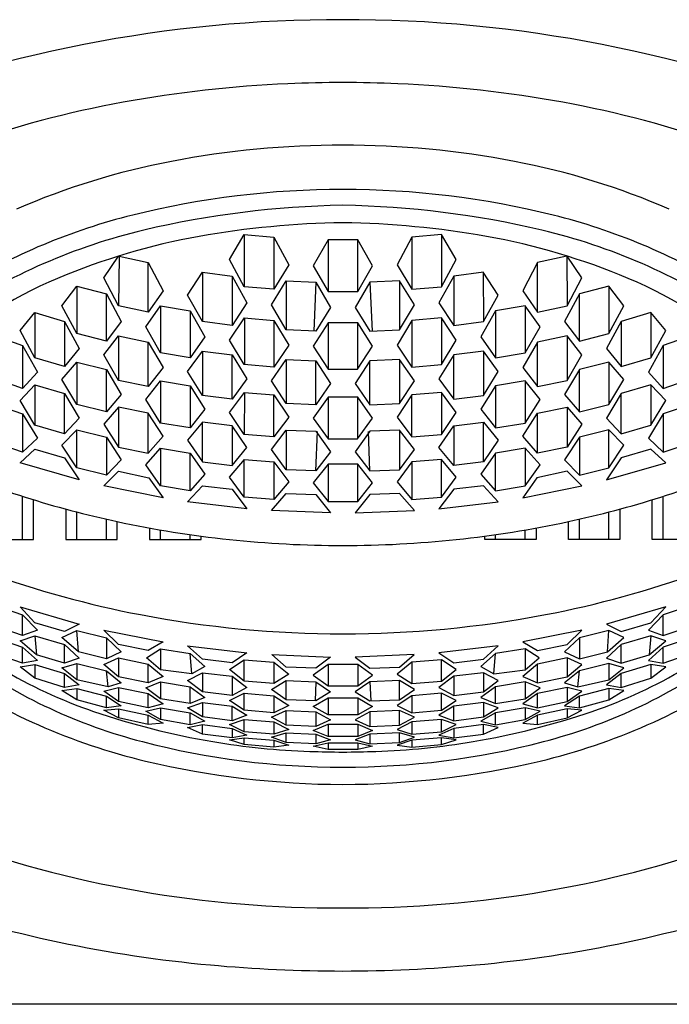
# Model space of a CAD drawing. Units: inches. Extents: x 4877.6 to 4894.3, y -2.7 to 20.8.
# Drawn here: x 4881.5 to 4882, y 3 to 3.7 of the extents above; entities that cross this region are included whole.
import ezdxf

# ---------------------------------------------------------------- set-up
doc = ezdxf.new("R2010")
doc.units = ezdxf.units.IN
doc.header["$LTSCALE"] = 0.64311
doc.header["$MEASUREMENT"] = 0
doc.layers.get('0').update_dxf_attribs({"color": 255, "linetype": 'CONTINUOUS'})

msp = doc.modelspace()

# ---------------------------------------------------------------- linework, layer by layer
for p, q in [((4881.68096, 3.49736), (4881.69084, 3.51392)), ((4881.69084, 3.51392), (4881.71053, 3.51216)), ((4881.69084, 3.51392), (4881.69084, 3.47931)), ((4881.71053, 3.51216), (4881.72037, 3.49395)), ((4881.71053, 3.51216), (4881.71053, 3.4776)), ((4881.74652, 3.51055), (4881.73668, 3.49323)), ((4881.76621, 3.51055), (4881.74652, 3.51055)), ((4881.74652, 3.51055), (4881.74652, 3.47605)), ((4881.77605, 3.49323), (4881.76621, 3.51055)), ((4881.76621, 3.47605), (4881.76621, 3.51055)), ((4881.8022, 3.51216), (4881.79236, 3.49395)), ((4881.82188, 3.51392), (4881.8022, 3.51216)), ((4881.8022, 3.51216), (4881.8022, 3.4776)), ((4881.83176, 3.49736), (4881.82188, 3.51392)), ((4881.82188, 3.51392), (4881.82188, 3.47931)), ((4881.59748, 3.48531), (4881.60725, 3.49961)), ((4881.60757, 3.49971), (4881.60733, 3.46658)), ((4881.60757, 3.49971), (4881.62701, 3.49535)), ((4881.62701, 3.49535), (4881.63685, 3.47661)), ((4881.62701, 3.4623), (4881.62701, 3.49535)), ((4881.69084, 3.47931), (4881.68096, 3.49736)), ((4881.82188, 3.47931), (4881.83176, 3.49736)), ((4881.88572, 3.49535), (4881.87587, 3.47661)), ((4881.90515, 3.49971), (4881.88572, 3.49535)), ((4881.88572, 3.4623), (4881.88572, 3.49535)), ((4881.90515, 3.49971), (4881.9054, 3.46658)), ((4881.91524, 3.48531), (4881.90548, 3.49961)), ((4881.65316, 3.47377), (4881.66311, 3.48895)), ((4881.663, 3.48897), (4881.68269, 3.48638)), ((4881.66311, 3.48895), (4881.663, 3.45611)), ((4881.72037, 3.49395), (4881.71053, 3.4776)), ((4881.73668, 3.49323), (4881.74652, 3.47605)), ((4881.76621, 3.47605), (4881.77605, 3.49323)), ((4881.79236, 3.49395), (4881.8022, 3.4776)), ((4881.84972, 3.48897), (4881.83004, 3.48638)), ((4881.85956, 3.47377), (4881.84962, 3.48895)), ((4881.84962, 3.48895), (4881.84972, 3.45611)), ((4881.60733, 3.46658), (4881.59748, 3.48531)), ((4881.68269, 3.48638), (4881.69253, 3.46867)), ((4881.68269, 3.48638), (4881.68269, 3.4536)), ((4881.70884, 3.46727), (4881.71868, 3.48324)), ((4881.71868, 3.48324), (4881.73837, 3.48238)), ((4881.71868, 3.48324), (4881.71868, 3.45055)), ((4881.73837, 3.48238), (4881.73699, 3.44978)), ((4881.73837, 3.48238), (4881.74821, 3.46559)), ((4881.77436, 3.48238), (4881.76452, 3.46559)), ((4881.79404, 3.48324), (4881.77436, 3.48238)), ((4881.77436, 3.48238), (4881.77573, 3.44978)), ((4881.80389, 3.46727), (4881.79404, 3.48324)), ((4881.79404, 3.48324), (4881.79404, 3.45055)), ((4881.83004, 3.48638), (4881.82019, 3.46867)), ((4881.83004, 3.48638), (4881.83004, 3.4536)), ((4881.9054, 3.46658), (4881.91524, 3.48531)), ((4881.56965, 3.46651), (4881.57953, 3.47972)), ((4881.57949, 3.47967), (4881.57949, 3.44815)), ((4881.57953, 3.47972), (4881.59917, 3.47448)), ((4881.63685, 3.47661), (4881.62701, 3.4623)), ((4881.71053, 3.4776), (4881.69084, 3.47931)), ((4881.74652, 3.47605), (4881.76621, 3.47605)), ((4881.8022, 3.4776), (4881.82188, 3.47931)), ((4881.87587, 3.47661), (4881.88572, 3.4623)), ((4881.9332, 3.47972), (4881.91355, 3.47448)), ((4881.94308, 3.46651), (4881.9332, 3.47972)), ((4881.93324, 3.47967), (4881.93324, 3.44815)), ((4881.59917, 3.47448), (4881.60902, 3.45615)), ((4881.59917, 3.44304), (4881.59917, 3.47448)), ((4881.663, 3.45611), (4881.65316, 3.47377)), ((4881.69253, 3.46867), (4881.68269, 3.4536)), ((4881.82019, 3.46867), (4881.83004, 3.4536)), ((4881.84972, 3.45611), (4881.85956, 3.47377)), ((4881.91355, 3.47448), (4881.90371, 3.45615)), ((4881.91355, 3.44304), (4881.91355, 3.47448)), ((4881.54181, 3.45018), (4881.55171, 3.46218)), ((4881.55165, 3.4621), (4881.55165, 3.43214)), ((4881.55171, 3.46218), (4881.57133, 3.4561)), ((4881.57949, 3.44815), (4881.56965, 3.46651)), ((4881.62701, 3.4623), (4881.60733, 3.46658)), ((4881.62532, 3.45264), (4881.63517, 3.4666)), ((4881.63517, 3.4666), (4881.65485, 3.4632)), ((4881.63517, 3.4666), (4881.63517, 3.43538)), ((4881.65485, 3.4632), (4881.66469, 3.44593)), ((4881.65485, 3.4632), (4881.65485, 3.43207)), ((4881.71868, 3.45055), (4881.70884, 3.46727)), ((4881.74821, 3.46559), (4881.73837, 3.44973)), ((4881.76452, 3.46559), (4881.77436, 3.44973)), ((4881.79404, 3.45055), (4881.80389, 3.46727)), ((4881.85788, 3.4632), (4881.84803, 3.44593)), ((4881.87756, 3.4666), (4881.85788, 3.4632)), ((4881.85788, 3.4632), (4881.85788, 3.43207)), ((4881.8874, 3.45264), (4881.87756, 3.4666)), ((4881.87756, 3.4666), (4881.87756, 3.43538)), ((4881.88572, 3.4623), (4881.9054, 3.46658)), ((4881.93324, 3.44815), (4881.94308, 3.46651)), ((4881.96102, 3.46218), (4881.94139, 3.4561)), ((4881.97092, 3.45018), (4881.96102, 3.46218)), ((4881.96108, 3.4621), (4881.96108, 3.43214)), ((4881.57133, 3.4561), (4881.58118, 3.43813)), ((4881.57133, 3.4561), (4881.57133, 3.42619)), ((4881.60902, 3.45615), (4881.59917, 3.44304)), ((4881.68269, 3.4536), (4881.663, 3.45611)), ((4881.681, 3.44386), (4881.69091, 3.45858)), ((4881.69084, 3.45858), (4881.71053, 3.45691)), ((4881.69091, 3.45858), (4881.69091, 3.4276)), ((4881.71053, 3.45691), (4881.72037, 3.44056)), ((4881.71053, 3.45691), (4881.71053, 3.42593)), ((4881.74652, 3.45538), (4881.73668, 3.43988)), ((4881.76621, 3.45538), (4881.74652, 3.45538)), ((4881.74652, 3.45538), (4881.74655, 3.42445)), ((4881.77605, 3.43988), (4881.76621, 3.45538)), ((4881.76621, 3.42449), (4881.76621, 3.45538)), ((4881.8022, 3.45691), (4881.79236, 3.44056)), ((4881.82188, 3.45858), (4881.8022, 3.45691)), ((4881.8022, 3.45691), (4881.8022, 3.42593)), ((4881.83173, 3.44386), (4881.82182, 3.45858)), ((4881.82182, 3.45858), (4881.82182, 3.4276)), ((4881.83004, 3.4536), (4881.84972, 3.45611)), ((4881.90371, 3.45615), (4881.91355, 3.44304)), ((4881.94139, 3.4561), (4881.93155, 3.43813)), ((4881.94139, 3.4561), (4881.94139, 3.42619)), ((4881.55165, 3.43214), (4881.54181, 3.45018)), ((4881.63517, 3.43538), (4881.62532, 3.45264)), ((4881.73837, 3.44973), (4881.71868, 3.45055)), ((4881.77436, 3.44973), (4881.79404, 3.45055)), ((4881.87756, 3.43538), (4881.8874, 3.45264)), ((4881.96108, 3.43214), (4881.97092, 3.45018)), ((4881.52381, 3.44715), (4881.5435, 3.44017)), ((4881.59917, 3.44304), (4881.57949, 3.44815)), ((4881.59748, 3.43394), (4881.60733, 3.44672)), ((4881.60733, 3.44672), (4881.62701, 3.44251)), ((4881.60733, 3.44672), (4881.60733, 3.41703)), ((4881.62701, 3.44251), (4881.63685, 3.42562)), ((4881.62701, 3.41291), (4881.62701, 3.44251)), ((4881.66469, 3.44593), (4881.65485, 3.43207)), ((4881.69084, 3.42756), (4881.681, 3.44386)), ((4881.82188, 3.42756), (4881.83173, 3.44386)), ((4881.84803, 3.44593), (4881.85788, 3.43207)), ((4881.88572, 3.44251), (4881.87587, 3.42562)), ((4881.9054, 3.44672), (4881.88572, 3.44251)), ((4881.88572, 3.41291), (4881.88572, 3.44251)), ((4881.91524, 3.43394), (4881.9054, 3.44672)), ((4881.9054, 3.44672), (4881.9054, 3.41703)), ((4881.91355, 3.44304), (4881.93324, 3.44815)), ((4881.98892, 3.44715), (4881.96923, 3.44017)), ((4881.5435, 3.44017), (4881.55334, 3.42252)), ((4881.5435, 3.44017), (4881.5435, 3.41173)), ((4881.58118, 3.43813), (4881.57133, 3.42619)), ((4881.65314, 3.42286), (4881.663, 3.43643)), ((4881.663, 3.43643), (4881.68269, 3.43395)), ((4881.663, 3.43643), (4881.663, 3.40696)), ((4881.72037, 3.44056), (4881.71053, 3.42593)), ((4881.73668, 3.43988), (4881.74655, 3.42445)), ((4881.76618, 3.42445), (4881.77605, 3.43988)), ((4881.79236, 3.44056), (4881.8022, 3.42593)), ((4881.84972, 3.43643), (4881.83004, 3.43395)), ((4881.85959, 3.42286), (4881.84972, 3.43643)), ((4881.84972, 3.43643), (4881.84972, 3.40696)), ((4881.93155, 3.43813), (4881.94139, 3.42619)), ((4881.96923, 3.44017), (4881.95939, 3.42252)), ((4881.96923, 3.44017), (4881.96923, 3.41173)), ((4881.57133, 3.42619), (4881.55165, 3.43214)), ((4881.56962, 3.41759), (4881.57949, 3.42925)), ((4881.57949, 3.42925), (4881.59917, 3.42422)), ((4881.57949, 3.42925), (4881.57949, 3.40102)), ((4881.60733, 3.41703), (4881.59748, 3.43394)), ((4881.65485, 3.43207), (4881.63517, 3.43538)), ((4881.68269, 3.43395), (4881.69253, 3.418)), ((4881.68269, 3.40454), (4881.68269, 3.43395)), ((4881.70884, 3.41666), (4881.71873, 3.43096)), ((4881.71868, 3.43096), (4881.73837, 3.43014)), ((4881.71873, 3.43096), (4881.71868, 3.40161)), ((4881.73837, 3.43014), (4881.74821, 3.41505)), ((4881.73837, 3.40081), (4881.73837, 3.43014)), ((4881.77436, 3.43014), (4881.76452, 3.41505)), ((4881.79404, 3.43096), (4881.77436, 3.43014)), ((4881.77436, 3.40081), (4881.77436, 3.43014)), ((4881.80389, 3.41666), (4881.794, 3.43096)), ((4881.794, 3.43096), (4881.79404, 3.40161)), ((4881.83004, 3.43395), (4881.82019, 3.418)), ((4881.83004, 3.40454), (4881.83004, 3.43395)), ((4881.85788, 3.43207), (4881.87756, 3.43538)), ((4881.9054, 3.41703), (4881.91524, 3.43394)), ((4881.93324, 3.42925), (4881.91355, 3.42422)), ((4881.94311, 3.41759), (4881.93324, 3.42925)), ((4881.93324, 3.42925), (4881.93324, 3.40102)), ((4881.94139, 3.42619), (4881.96108, 3.43214)), ((4881.59917, 3.42422), (4881.60902, 3.40766)), ((4881.59917, 3.39609), (4881.59917, 3.42422)), ((4881.63685, 3.42562), (4881.62701, 3.41291)), ((4881.663, 3.40696), (4881.65314, 3.42286)), ((4881.71053, 3.42593), (4881.69084, 3.42756)), ((4881.74655, 3.42445), (4881.76618, 3.42445)), ((4881.8022, 3.42593), (4881.82188, 3.42756)), ((4881.84972, 3.40696), (4881.85959, 3.42286)), ((4881.87587, 3.42562), (4881.88572, 3.41291)), ((4881.91355, 3.42422), (4881.90371, 3.40766)), ((4881.91355, 3.39609), (4881.91355, 3.42422)), ((4881.5435, 3.41173), (4881.52381, 3.41855)), ((4881.55334, 3.42252), (4881.5435, 3.41173)), ((4881.57949, 3.40102), (4881.56962, 3.41759)), ((4881.62701, 3.41291), (4881.60733, 3.41703)), ((4881.6253, 3.40424), (4881.63517, 3.41667)), ((4881.63517, 3.41667), (4881.65485, 3.4134)), ((4881.63517, 3.41667), (4881.63517, 3.38867)), ((4881.69253, 3.418), (4881.68269, 3.40454)), ((4881.71868, 3.40161), (4881.70884, 3.41666)), ((4881.79404, 3.40161), (4881.80389, 3.41666)), ((4881.82019, 3.418), (4881.83004, 3.40454)), ((4881.87756, 3.41667), (4881.85788, 3.4134)), ((4881.88743, 3.40424), (4881.87756, 3.41667)), ((4881.87756, 3.41667), (4881.87756, 3.38867)), ((4881.88572, 3.41291), (4881.9054, 3.41703)), ((4881.93324, 3.40102), (4881.94311, 3.41759)), ((4881.95939, 3.42252), (4881.96923, 3.41173)), ((4881.96923, 3.41173), (4881.98892, 3.41855)), ((4881.54181, 3.40369), (4881.55171, 3.41415)), ((4881.55165, 3.41417), (4881.57133, 3.40829)), ((4881.55171, 3.41415), (4881.55171, 3.38739)), ((4881.65485, 3.4134), (4881.66469, 3.39781)), ((4881.65485, 3.4134), (4881.65485, 3.38547)), ((4881.74821, 3.41505), (4881.73837, 3.40081)), ((4881.76452, 3.41505), (4881.77436, 3.40081)), ((4881.85788, 3.4134), (4881.84803, 3.39781)), ((4881.85788, 3.4134), (4881.85788, 3.38547)), ((4881.96108, 3.41417), (4881.94139, 3.40829)), ((4881.97092, 3.40369), (4881.96102, 3.41415)), ((4881.96102, 3.41415), (4881.96102, 3.38739)), ((4881.55165, 3.38735), (4881.54181, 3.40369)), ((4881.57133, 3.40829), (4881.58118, 3.39204)), ((4881.57133, 3.38158), (4881.57133, 3.40829)), ((4881.60902, 3.40766), (4881.59917, 3.39609)), ((4881.63517, 3.38867), (4881.6253, 3.40424)), ((4881.68269, 3.40454), (4881.663, 3.40696)), ((4881.681, 3.39581), (4881.69092, 3.40895)), ((4881.69084, 3.40896), (4881.71053, 3.40735)), ((4881.69092, 3.40895), (4881.69084, 3.38111)), ((4881.71053, 3.40735), (4881.72037, 3.39263)), ((4881.71053, 3.37953), (4881.71053, 3.40735)), ((4881.74652, 3.40589), (4881.73668, 3.39197)), ((4881.76621, 3.40589), (4881.74652, 3.40589)), ((4881.74652, 3.40589), (4881.74652, 3.37809)), ((4881.77605, 3.39197), (4881.76621, 3.40589)), ((4881.76621, 3.37815), (4881.76621, 3.40589)), ((4881.8022, 3.40735), (4881.79236, 3.39263)), ((4881.82188, 3.40896), (4881.8022, 3.40735)), ((4881.8022, 3.37953), (4881.8022, 3.40735)), ((4881.83173, 3.39581), (4881.82181, 3.40895)), ((4881.82181, 3.40895), (4881.82188, 3.38111)), ((4881.83004, 3.40454), (4881.84972, 3.40696)), ((4881.87756, 3.38867), (4881.88743, 3.40424)), ((4881.90371, 3.40766), (4881.91355, 3.39609)), ((4881.94139, 3.40829), (4881.93155, 3.39204)), ((4881.94139, 3.38158), (4881.94139, 3.40829)), ((4881.96108, 3.38735), (4881.97092, 3.40369)), ((4881.52381, 3.40148), (4881.5435, 3.39473)), ((4881.59917, 3.39609), (4881.57949, 3.40102)), ((4881.60733, 3.39924), (4881.59748, 3.38797)), ((4881.62701, 3.39518), (4881.60733, 3.39924)), ((4881.60733, 3.39924), (4881.60733, 3.37267)), ((4881.66469, 3.39781), (4881.65485, 3.38547)), ((4881.73837, 3.40081), (4881.71868, 3.40161)), ((4881.77436, 3.40081), (4881.79404, 3.40161)), ((4881.84803, 3.39781), (4881.85788, 3.38547)), ((4881.88572, 3.39518), (4881.9054, 3.39924)), ((4881.9054, 3.39924), (4881.91524, 3.38797)), ((4881.9054, 3.39924), (4881.9054, 3.37267)), ((4881.91355, 3.39609), (4881.93324, 3.40102)), ((4881.98892, 3.40148), (4881.96923, 3.39473)), ((4881.5435, 3.39473), (4881.55334, 3.37874)), ((4881.5435, 3.39473), (4881.5435, 3.3694)), ((4881.58118, 3.39204), (4881.57133, 3.38158)), ((4881.63685, 3.3799), (4881.62701, 3.39518)), ((4881.62701, 3.36866), (4881.62701, 3.39518)), ((4881.69084, 3.38111), (4881.681, 3.39581)), ((4881.72037, 3.39263), (4881.71053, 3.37953)), ((4881.73668, 3.39197), (4881.74652, 3.37809)), ((4881.76616, 3.37809), (4881.77605, 3.39197)), ((4881.79236, 3.39263), (4881.8022, 3.37953)), ((4881.82188, 3.38111), (4881.83173, 3.39581)), ((4881.87587, 3.3799), (4881.88572, 3.39518)), ((4881.88572, 3.36866), (4881.88572, 3.39518)), ((4881.93155, 3.39204), (4881.94139, 3.38158)), ((4881.96923, 3.39473), (4881.95939, 3.37874)), ((4881.96923, 3.39473), (4881.96923, 3.3694)), ((4881.57133, 3.38158), (4881.55165, 3.38735)), ((4881.56962, 3.37394), (4881.57949, 3.38413)), ((4881.57949, 3.38413), (4881.59917, 3.37925)), ((4881.57949, 3.35894), (4881.57949, 3.38413)), ((4881.59748, 3.38797), (4881.60733, 3.37267)), ((4881.65485, 3.38547), (4881.63517, 3.38867)), ((4881.663, 3.38929), (4881.65316, 3.37726)), ((4881.68269, 3.3869), (4881.663, 3.38929)), ((4881.663, 3.36287), (4881.663, 3.38929)), ((4881.69255, 3.37247), (4881.68269, 3.3869)), ((4881.68269, 3.3869), (4881.68269, 3.36051)), ((4881.70884, 3.37121), (4881.71876, 3.384)), ((4881.71868, 3.38401), (4881.73837, 3.38322)), ((4881.71876, 3.384), (4881.71868, 3.35766)), ((4881.79404, 3.38401), (4881.77436, 3.38322)), ((4881.80389, 3.37121), (4881.79397, 3.384)), ((4881.79397, 3.384), (4881.79404, 3.35766)), ((4881.82018, 3.37247), (4881.83004, 3.3869)), ((4881.83004, 3.3869), (4881.84972, 3.38929)), ((4881.83004, 3.3869), (4881.83004, 3.36051)), ((4881.84972, 3.38929), (4881.85956, 3.37726)), ((4881.84972, 3.36287), (4881.84972, 3.38929)), ((4881.85788, 3.38547), (4881.87756, 3.38867)), ((4881.91524, 3.38797), (4881.9054, 3.37267)), ((4881.93324, 3.38413), (4881.91355, 3.37925)), ((4881.94311, 3.37394), (4881.93324, 3.38413)), ((4881.93324, 3.35894), (4881.93324, 3.38413)), ((4881.94139, 3.38158), (4881.96108, 3.38735)), ((4881.55334, 3.37874), (4881.5435, 3.3694)), ((4881.59917, 3.37925), (4881.60902, 3.36427)), ((4881.59917, 3.37925), (4881.59917, 3.35412)), ((4881.62701, 3.36866), (4881.63685, 3.3799)), ((4881.65316, 3.37726), (4881.663, 3.36287)), ((4881.71053, 3.37953), (4881.69084, 3.38111)), ((4881.73837, 3.38322), (4881.74821, 3.36965)), ((4881.73837, 3.35688), (4881.73942, 3.38317)), ((4881.74652, 3.37809), (4881.76616, 3.37809)), ((4881.77436, 3.38322), (4881.76452, 3.36965)), ((4881.77436, 3.35688), (4881.77331, 3.38317)), ((4881.8022, 3.37953), (4881.82188, 3.38111)), ((4881.85956, 3.37726), (4881.84972, 3.36287)), ((4881.88572, 3.36866), (4881.87587, 3.3799)), ((4881.91355, 3.37925), (4881.90371, 3.36427)), ((4881.91355, 3.37925), (4881.91355, 3.35412)), ((4881.95939, 3.37874), (4881.96923, 3.3694)), ((4881.5435, 3.3694), (4881.52381, 3.37607)), ((4881.54181, 3.36231), (4881.55169, 3.37134)), ((4881.55165, 3.37135), (4881.57133, 3.36561)), ((4881.57949, 3.35894), (4881.56962, 3.37394)), ((4881.60733, 3.37267), (4881.62701, 3.36866)), ((4881.62532, 3.36096), (4881.6352, 3.3719)), ((4881.63517, 3.37191), (4881.65485, 3.36873)), ((4881.6352, 3.3719), (4881.6352, 3.34689)), ((4881.68269, 3.36051), (4881.69255, 3.37247)), ((4881.71868, 3.35766), (4881.70884, 3.37121)), ((4881.79404, 3.35766), (4881.80389, 3.37121)), ((4881.83004, 3.36051), (4881.82018, 3.37247)), ((4881.87756, 3.37191), (4881.85788, 3.36873)), ((4881.8874, 3.36096), (4881.87753, 3.3719)), ((4881.87753, 3.3719), (4881.87753, 3.34689)), ((4881.9054, 3.37267), (4881.88572, 3.36866)), ((4881.93324, 3.35894), (4881.94311, 3.37394)), ((4881.96108, 3.37135), (4881.94139, 3.36561)), ((4881.97092, 3.36231), (4881.96104, 3.37134)), ((4881.96923, 3.3694), (4881.98892, 3.37607)), ((4881.57133, 3.36561), (4881.58118, 3.3509)), ((4881.60902, 3.36427), (4881.59917, 3.35412)), ((4881.65485, 3.36873), (4881.66469, 3.35465)), ((4881.65485, 3.34373), (4881.65485, 3.36873)), ((4881.681, 3.35271), (4881.69088, 3.36441)), ((4881.69084, 3.36441), (4881.71053, 3.36285)), ((4881.69084, 3.33946), (4881.69084, 3.36441)), ((4881.74821, 3.36965), (4881.73837, 3.35688)), ((4881.76452, 3.36965), (4881.77436, 3.35688)), ((4881.82188, 3.36441), (4881.8022, 3.36285)), ((4881.83173, 3.35271), (4881.82185, 3.36441)), ((4881.82188, 3.33946), (4881.82188, 3.36441)), ((4881.85788, 3.36873), (4881.84803, 3.35465)), ((4881.85788, 3.34373), (4881.85788, 3.36873)), ((4881.90371, 3.36427), (4881.91355, 3.35412)), ((4881.94139, 3.36561), (4881.93155, 3.3509)), ((4881.58118, 3.3509), (4881.54181, 3.36231)), ((4881.59917, 3.35412), (4881.57949, 3.35894)), ((4881.63517, 3.34686), (4881.62532, 3.36096)), ((4881.663, 3.36287), (4881.68269, 3.36051)), ((4881.71053, 3.36285), (4881.72037, 3.34959)), ((4881.71053, 3.36285), (4881.71053, 3.33791)), ((4881.73837, 3.35688), (4881.71868, 3.35766)), ((4881.74652, 3.36142), (4881.73668, 3.34895)), ((4881.76621, 3.36142), (4881.74652, 3.36142)), ((4881.74652, 3.36142), (4881.74659, 3.3365)), ((4881.77605, 3.34895), (4881.76621, 3.36142)), ((4881.76621, 3.3365), (4881.76621, 3.36142)), ((4881.77436, 3.35688), (4881.79404, 3.35766)), ((4881.8022, 3.36285), (4881.79236, 3.34959)), ((4881.8022, 3.36285), (4881.8022, 3.33791)), ((4881.84972, 3.36287), (4881.83004, 3.36051)), ((4881.87756, 3.34686), (4881.8874, 3.36096)), ((4881.91355, 3.35412), (4881.93324, 3.35894)), ((4881.93155, 3.3509), (4881.97092, 3.36231)), ((4881.59748, 3.34692), (4881.60733, 3.35677)), ((4881.60733, 3.35677), (4881.62737, 3.35228)), ((4881.62737, 3.35228), (4881.63685, 3.33901)), ((4881.66469, 3.35465), (4881.65485, 3.34373)), ((4881.69084, 3.33946), (4881.681, 3.35271)), ((4881.82188, 3.33946), (4881.83173, 3.35271)), ((4881.84803, 3.35465), (4881.85788, 3.34373)), ((4881.88535, 3.35228), (4881.87587, 3.33901)), ((4881.9054, 3.35677), (4881.88535, 3.35228)), ((4881.91524, 3.34692), (4881.9054, 3.35677)), ((4881.63685, 3.33901), (4881.59748, 3.34692)), ((4881.65485, 3.34373), (4881.63517, 3.34686)), ((4881.65316, 3.33642), (4881.663, 3.34705)), ((4881.663, 3.34705), (4881.68269, 3.34471)), ((4881.68269, 3.34471), (4881.69253, 3.33176)), ((4881.72037, 3.34959), (4881.71053, 3.33791)), ((4881.73668, 3.34895), (4881.74659, 3.3365)), ((4881.76621, 3.3365), (4881.77605, 3.34895)), ((4881.79236, 3.34959), (4881.8022, 3.33791)), ((4881.83004, 3.34471), (4881.82019, 3.33176)), ((4881.84972, 3.34705), (4881.83004, 3.34471)), ((4881.85956, 3.33642), (4881.84972, 3.34705)), ((4881.85788, 3.34373), (4881.87756, 3.34686)), ((4881.87587, 3.33901), (4881.91524, 3.34692)), ((4881.5435, 3.31127), (4881.5435, 3.33997)), ((4881.55074, 3.31127), (4881.55074, 3.33771)), ((4881.71053, 3.33791), (4881.69084, 3.33946)), ((4881.70884, 3.33048), (4881.71868, 3.34188)), ((4881.71868, 3.34188), (4881.73837, 3.3411)), ((4881.73837, 3.3411), (4881.74821, 3.32894)), ((4881.77436, 3.3411), (4881.76452, 3.32894)), ((4881.79404, 3.34188), (4881.77436, 3.3411)), ((4881.80389, 3.33048), (4881.79404, 3.34188)), ((4881.8022, 3.33791), (4881.82188, 3.33946)), ((4881.96199, 3.31127), (4881.96199, 3.33771)), ((4881.96923, 3.31127), (4881.96923, 3.33997)), ((4881.57224, 3.33151), (4881.57224, 3.31127)), ((4881.69253, 3.33176), (4881.65316, 3.33642)), ((4881.74659, 3.3365), (4881.76621, 3.3365)), ((4881.82019, 3.33176), (4881.85956, 3.33642)), ((4881.94049, 3.33151), (4881.94049, 3.31127)), ((4881.57949, 3.31127), (4881.57949, 3.3296)), ((4881.59917, 3.31127), (4881.59917, 3.32483)), ((4881.74821, 3.32894), (4881.70884, 3.33048)), ((4881.76452, 3.32894), (4881.80389, 3.33048)), ((4881.91355, 3.31127), (4881.91355, 3.32483)), ((4881.93324, 3.31127), (4881.93324, 3.3296)), ((4881.60642, 3.31127), (4881.60642, 3.32323)), ((4881.62792, 3.31895), (4881.62792, 3.31127)), ((4881.88481, 3.31895), (4881.88481, 3.31127)), ((4881.90631, 3.31127), (4881.90631, 3.32323)), ((4881.63517, 3.31127), (4881.63517, 3.31766)), ((4881.65485, 3.31127), (4881.65485, 3.31455)), ((4881.6621, 3.31127), (4881.6621, 3.31355)), ((4881.85063, 3.31127), (4881.85063, 3.31355)), ((4881.85788, 3.31127), (4881.85788, 3.31455)), ((4881.87756, 3.31127), (4881.87756, 3.31766)), ((4881.51656, 3.31127), (4881.55074, 3.31127)), ((4881.57224, 3.31127), (4881.60642, 3.31127)), ((4881.62792, 3.31127), (4881.6621, 3.31127)), ((4881.88481, 3.31127), (4881.85063, 3.31127)), ((4881.94049, 3.31127), (4881.90631, 3.31127)), ((4881.99616, 3.31127), (4881.96199, 3.31127)), ((4881.52381, 3.26789), (4881.5435, 3.26122)), ((4881.54181, 3.26651), (4881.58118, 3.2551)), ((4881.55165, 3.25598), (4881.54181, 3.26651)), ((4881.97092, 3.26651), (4881.93155, 3.2551)), ((4881.96108, 3.25598), (4881.97092, 3.26651)), ((4881.98892, 3.26789), (4881.96923, 3.26122)), ((4881.5435, 3.26122), (4881.55334, 3.251)), ((4881.5435, 3.24743), (4881.5435, 3.26122)), ((4881.96923, 3.26122), (4881.95939, 3.251)), ((4881.96923, 3.24743), (4881.96923, 3.26122)), ((4881.5435, 3.24743), (4881.52381, 3.25419)), ((4881.57133, 3.25025), (4881.55165, 3.25598)), ((4881.58118, 3.2551), (4881.57133, 3.25025)), ((4881.93155, 3.2551), (4881.94139, 3.25025)), ((4881.94139, 3.25025), (4881.96108, 3.25598)), ((4881.96923, 3.24743), (4881.98892, 3.25419)), ((4881.52381, 3.2465), (4881.5435, 3.23967)), ((4881.54181, 3.24401), (4881.55165, 3.24723)), ((4881.55334, 3.251), (4881.5435, 3.24743)), ((4881.55165, 3.24723), (4881.57133, 3.24146)), ((4881.55165, 3.24723), (4881.55274, 3.23459)), ((4881.56965, 3.24623), (4881.57949, 3.25076)), ((4881.58058, 3.23655), (4881.56965, 3.24623)), ((4881.57949, 3.25076), (4881.59917, 3.24593)), ((4881.58058, 3.23655), (4881.57949, 3.25076)), ((4881.59748, 3.25111), (4881.63685, 3.2432)), ((4881.60733, 3.24141), (4881.59748, 3.25111)), ((4881.59917, 3.24593), (4881.60902, 3.23653)), ((4881.59917, 3.24593), (4881.59917, 3.23195)), ((4881.91524, 3.25111), (4881.87587, 3.2432)), ((4881.91355, 3.24593), (4881.90371, 3.23653)), ((4881.9054, 3.24141), (4881.91524, 3.25111)), ((4881.93324, 3.25076), (4881.91355, 3.24593)), ((4881.91355, 3.24593), (4881.91355, 3.23195)), ((4881.93215, 3.23655), (4881.93324, 3.25076)), ((4881.93215, 3.23655), (4881.94308, 3.24623)), ((4881.94308, 3.24623), (4881.93324, 3.25076)), ((4881.96108, 3.24723), (4881.94139, 3.24146)), ((4881.95939, 3.251), (4881.96923, 3.24743)), ((4881.96108, 3.24723), (4881.95999, 3.23459)), ((4881.97092, 3.24401), (4881.96108, 3.24723)), ((4881.98892, 3.2465), (4881.96923, 3.23967)), ((4881.55274, 3.23459), (4881.54181, 3.24401)), ((4881.5435, 3.23967), (4881.55334, 3.23091)), ((4881.5435, 3.22901), (4881.5435, 3.23967)), ((4881.57133, 3.24146), (4881.58118, 3.23236)), ((4881.57133, 3.22906), (4881.57133, 3.24146)), ((4881.62701, 3.23744), (4881.60733, 3.24141)), ((4881.63685, 3.2432), (4881.62701, 3.23744)), ((4881.65316, 3.24061), (4881.69253, 3.23595)), ((4881.663, 3.23169), (4881.65316, 3.24061)), ((4881.85956, 3.24061), (4881.82019, 3.23595)), ((4881.84972, 3.23169), (4881.85956, 3.24061)), ((4881.87587, 3.2432), (4881.88572, 3.23744)), ((4881.88572, 3.23744), (4881.9054, 3.24141)), ((4881.94139, 3.24146), (4881.93155, 3.23236)), ((4881.94139, 3.22906), (4881.94139, 3.24146)), ((4881.96923, 3.23967), (4881.95939, 3.23091)), ((4881.95999, 3.23459), (4881.97092, 3.24401)), ((4881.96923, 3.22901), (4881.96923, 3.23967)), ((4881.5435, 3.22901), (4881.52381, 3.23598)), ((4881.57133, 3.22906), (4881.55274, 3.23459)), ((4881.59917, 3.23195), (4881.58058, 3.23655)), ((4881.60902, 3.23653), (4881.59917, 3.23195)), ((4881.62587, 3.23273), (4881.63517, 3.23868)), ((4881.63517, 3.23868), (4881.65485, 3.23554)), ((4881.63517, 3.23868), (4881.63517, 3.22461)), ((4881.65485, 3.23554), (4881.66469, 3.22691)), ((4881.65594, 3.22201), (4881.65485, 3.23554)), ((4881.69253, 3.23595), (4881.68269, 3.22935)), ((4881.70908, 3.23485), (4881.74821, 3.23313)), ((4881.71868, 3.22651), (4881.70908, 3.23485)), ((4881.74821, 3.23313), (4881.73837, 3.22574)), ((4881.80365, 3.23485), (4881.76452, 3.23313)), ((4881.76452, 3.23313), (4881.77436, 3.22574)), ((4881.79404, 3.22651), (4881.80365, 3.23485)), ((4881.82019, 3.23595), (4881.83004, 3.22935)), ((4881.85788, 3.23554), (4881.84803, 3.22691)), ((4881.85678, 3.22201), (4881.85788, 3.23554)), ((4881.87756, 3.23868), (4881.85788, 3.23554)), ((4881.88686, 3.23273), (4881.87756, 3.23868)), ((4881.87756, 3.23868), (4881.87756, 3.22461)), ((4881.90371, 3.23653), (4881.91355, 3.23195)), ((4881.91355, 3.23195), (4881.93215, 3.23655)), ((4881.94139, 3.22906), (4881.95999, 3.23459)), ((4881.96923, 3.22901), (4881.98892, 3.23598)), ((4881.54181, 3.22663), (4881.55165, 3.22815)), ((4881.55165, 3.21909), (4881.54181, 3.22663)), ((4881.55334, 3.23091), (4881.5435, 3.22901)), ((4881.55165, 3.22815), (4881.57133, 3.2222)), ((4881.55165, 3.22815), (4881.55165, 3.21909)), ((4881.56965, 3.22601), (4881.57949, 3.22896)), ((4881.58118, 3.23236), (4881.57133, 3.22906)), ((4881.57949, 3.22896), (4881.59917, 3.22403)), ((4881.57949, 3.22896), (4881.57949, 3.21808)), ((4881.59748, 3.22829), (4881.60733, 3.23255)), ((4881.60733, 3.22001), (4881.59748, 3.22829)), ((4881.60733, 3.23255), (4881.62701, 3.22854)), ((4881.60733, 3.23255), (4881.60733, 3.22001)), ((4881.63517, 3.22461), (4881.62587, 3.23273)), ((4881.62701, 3.22854), (4881.63685, 3.22023)), ((4881.62701, 3.21594), (4881.62701, 3.22854)), ((4881.66469, 3.22691), (4881.65594, 3.22201)), ((4881.68269, 3.22935), (4881.663, 3.23169)), ((4881.681, 3.22496), (4881.69084, 3.23127)), ((4881.69084, 3.23127), (4881.71053, 3.22972)), ((4881.69084, 3.21711), (4881.69084, 3.23127)), ((4881.71053, 3.22972), (4881.72037, 3.22185)), ((4881.71053, 3.22972), (4881.71053, 3.21555)), ((4881.73837, 3.22574), (4881.71868, 3.22651)), ((4881.74652, 3.22831), (4881.73668, 3.22121)), ((4881.76621, 3.22831), (4881.74652, 3.22831)), ((4881.74652, 3.22831), (4881.74652, 3.21412)), ((4881.77605, 3.22121), (4881.76621, 3.22831)), ((4881.76621, 3.22831), (4881.76621, 3.21412)), ((4881.77436, 3.22574), (4881.79404, 3.22651)), ((4881.8022, 3.22972), (4881.79236, 3.22185)), ((4881.82188, 3.23127), (4881.8022, 3.22972)), ((4881.8022, 3.22972), (4881.8022, 3.21555)), ((4881.83173, 3.22496), (4881.82188, 3.23127)), ((4881.82188, 3.21711), (4881.82188, 3.23127)), ((4881.83004, 3.22935), (4881.84972, 3.23169)), ((4881.84803, 3.22691), (4881.85678, 3.22201)), ((4881.88572, 3.22854), (4881.87587, 3.22023)), ((4881.87756, 3.22461), (4881.88686, 3.23273)), ((4881.9054, 3.23255), (4881.88572, 3.22854)), ((4881.88572, 3.21594), (4881.88572, 3.22854)), ((4881.91524, 3.22829), (4881.9054, 3.23255)), ((4881.9054, 3.23255), (4881.9054, 3.22001)), ((4881.9054, 3.22001), (4881.91524, 3.22829)), ((4881.93324, 3.22896), (4881.91355, 3.22403)), ((4881.93155, 3.23236), (4881.94139, 3.22906)), ((4881.94308, 3.22601), (4881.93324, 3.22896)), ((4881.93324, 3.22896), (4881.93324, 3.21808)), ((4881.96108, 3.22815), (4881.94139, 3.2222)), ((4881.95939, 3.23091), (4881.96923, 3.22901)), ((4881.97092, 3.22663), (4881.96108, 3.22815)), ((4881.96108, 3.22815), (4881.96108, 3.21909)), ((4881.96108, 3.21909), (4881.97092, 3.22663)), ((4881.57949, 3.21808), (4881.56965, 3.22601)), ((4881.57133, 3.2222), (4881.58118, 3.21459)), ((4881.57133, 3.213), (4881.57133, 3.2222)), ((4881.59917, 3.22403), (4881.60902, 3.21605)), ((4881.60026, 3.21335), (4881.59917, 3.22403)), ((4881.62701, 3.21594), (4881.60733, 3.22001)), ((4881.63685, 3.22023), (4881.62701, 3.21594)), ((4881.65594, 3.22201), (4881.63517, 3.22461)), ((4881.65316, 3.21758), (4881.663, 3.22275)), ((4881.663, 3.22275), (4881.68269, 3.22039)), ((4881.663, 3.22275), (4881.663, 3.21006)), ((4881.69084, 3.21711), (4881.681, 3.22496)), ((4881.68269, 3.22039), (4881.69253, 3.21284)), ((4881.68269, 3.22039), (4881.68269, 3.20767)), ((4881.72037, 3.22185), (4881.71053, 3.21555)), ((4881.73668, 3.22121), (4881.74652, 3.21412)), ((4881.76621, 3.21412), (4881.77605, 3.22121)), ((4881.79236, 3.22185), (4881.8022, 3.21555)), ((4881.83004, 3.22039), (4881.82019, 3.21284)), ((4881.82188, 3.21711), (4881.83173, 3.22496)), ((4881.84972, 3.22275), (4881.83004, 3.22039)), ((4881.83004, 3.22039), (4881.83004, 3.20767)), ((4881.85956, 3.21758), (4881.84972, 3.22275)), ((4881.84972, 3.22275), (4881.84972, 3.21006)), ((4881.85678, 3.22201), (4881.87756, 3.22461)), ((4881.87587, 3.22023), (4881.88572, 3.21594)), ((4881.88572, 3.21594), (4881.9054, 3.22001)), ((4881.91355, 3.22403), (4881.90371, 3.21605)), ((4881.91247, 3.21335), (4881.91355, 3.22403)), ((4881.94139, 3.2222), (4881.93155, 3.21459)), ((4881.93324, 3.21808), (4881.94308, 3.22601)), ((4881.94139, 3.213), (4881.94139, 3.2222)), ((4881.57133, 3.213), (4881.55165, 3.21909)), ((4881.58118, 3.21459), (4881.57133, 3.213)), ((4881.60026, 3.21335), (4881.57949, 3.21808)), ((4881.60902, 3.21605), (4881.60026, 3.21335)), ((4881.62532, 3.21266), (4881.63517, 3.21662)), ((4881.63517, 3.21662), (4881.65485, 3.21341)), ((4881.63517, 3.21662), (4881.63517, 3.2055)), ((4881.663, 3.21006), (4881.65316, 3.21758)), ((4881.65485, 3.21341), (4881.66469, 3.20619)), ((4881.65485, 3.20223), (4881.65485, 3.21341)), ((4881.71053, 3.21555), (4881.69084, 3.21711)), ((4881.70884, 3.21154), (4881.71868, 3.21754)), ((4881.71868, 3.21754), (4881.73837, 3.21676)), ((4881.71868, 3.20477), (4881.71868, 3.21754)), ((4881.73837, 3.21676), (4881.73786, 3.204)), ((4881.73837, 3.21676), (4881.74821, 3.20997)), ((4881.74652, 3.21412), (4881.76621, 3.21412)), ((4881.77436, 3.21676), (4881.76452, 3.20997)), ((4881.79404, 3.21754), (4881.77436, 3.21676)), ((4881.77436, 3.21676), (4881.77487, 3.204)), ((4881.80389, 3.21154), (4881.79404, 3.21754)), ((4881.79404, 3.20477), (4881.79404, 3.21754)), ((4881.8022, 3.21555), (4881.82188, 3.21711)), ((4881.85788, 3.21341), (4881.84803, 3.20619)), ((4881.84972, 3.21006), (4881.85956, 3.21758)), ((4881.87756, 3.21662), (4881.85788, 3.21341)), ((4881.85788, 3.20223), (4881.85788, 3.21341)), ((4881.8874, 3.21266), (4881.87756, 3.21662)), ((4881.87756, 3.21662), (4881.87756, 3.2055)), ((4881.90371, 3.21605), (4881.91247, 3.21335)), ((4881.91247, 3.21335), (4881.93324, 3.21808)), ((4881.93155, 3.21459), (4881.94139, 3.213)), ((4881.94139, 3.213), (4881.96108, 3.21909)), ((4881.56965, 3.21102), (4881.57949, 3.21222)), ((4881.57949, 3.20469), (4881.56965, 3.21102)), ((4881.57949, 3.21222), (4881.59917, 3.20711)), ((4881.57949, 3.21222), (4881.57949, 3.20469)), ((4881.59748, 3.21039), (4881.60733, 3.21303)), ((4881.60733, 3.20362), (4881.59748, 3.21039)), ((4881.59917, 3.20711), (4881.60902, 3.20067)), ((4881.59917, 3.19944), (4881.59917, 3.20711)), ((4881.60733, 3.21303), (4881.62701, 3.20892)), ((4881.60733, 3.21303), (4881.60733, 3.20362)), ((4881.63517, 3.2055), (4881.62532, 3.21266)), ((4881.62701, 3.20892), (4881.63685, 3.20207)), ((4881.62701, 3.19941), (4881.62701, 3.20892)), ((4881.68269, 3.20767), (4881.663, 3.21006)), ((4881.681, 3.2042), (4881.69084, 3.20905)), ((4881.69253, 3.21284), (4881.68269, 3.20767)), ((4881.69084, 3.20905), (4881.71053, 3.20747)), ((4881.69084, 3.19779), (4881.69084, 3.20905)), ((4881.71868, 3.20477), (4881.70884, 3.21154)), ((4881.71053, 3.20747), (4881.72037, 3.20101)), ((4881.71053, 3.20747), (4881.71053, 3.19618)), ((4881.74821, 3.20997), (4881.73837, 3.20398)), ((4881.76452, 3.20997), (4881.77436, 3.20398)), ((4881.8022, 3.20747), (4881.79236, 3.20101)), ((4881.79404, 3.20477), (4881.80389, 3.21154)), ((4881.82188, 3.20905), (4881.8022, 3.20747)), ((4881.8022, 3.20747), (4881.8022, 3.19618)), ((4881.82019, 3.21284), (4881.83004, 3.20767)), ((4881.83173, 3.2042), (4881.82188, 3.20905)), ((4881.82188, 3.19779), (4881.82188, 3.20905)), ((4881.83004, 3.20767), (4881.84972, 3.21006)), ((4881.88572, 3.20892), (4881.87587, 3.20207)), ((4881.87756, 3.2055), (4881.8874, 3.21266)), ((4881.9054, 3.21303), (4881.88572, 3.20892)), ((4881.88572, 3.19941), (4881.88572, 3.20892)), ((4881.91355, 3.20711), (4881.90371, 3.20067)), ((4881.91524, 3.21039), (4881.9054, 3.21303)), ((4881.9054, 3.21303), (4881.9054, 3.20362)), ((4881.9054, 3.20362), (4881.91524, 3.21039)), ((4881.93324, 3.21222), (4881.91355, 3.20711)), ((4881.91355, 3.19944), (4881.91355, 3.20711)), ((4881.94308, 3.21102), (4881.93324, 3.21222)), ((4881.93324, 3.21222), (4881.93324, 3.20469)), ((4881.93324, 3.20469), (4881.94308, 3.21102)), ((4881.59917, 3.19944), (4881.57949, 3.20469)), ((4881.60902, 3.20067), (4881.59917, 3.19944)), ((4881.62701, 3.19941), (4881.60733, 3.20362)), ((4881.63685, 3.20207), (4881.62701, 3.19941)), ((4881.65485, 3.20223), (4881.63517, 3.2055)), ((4881.65316, 3.19935), (4881.663, 3.20297)), ((4881.66469, 3.20619), (4881.65485, 3.20223)), ((4881.663, 3.20297), (4881.68269, 3.20055)), ((4881.663, 3.20297), (4881.663, 3.19332)), ((4881.69084, 3.19779), (4881.681, 3.2042)), ((4881.68269, 3.20055), (4881.69253, 3.19446)), ((4881.68269, 3.19085), (4881.68269, 3.20055)), ((4881.72037, 3.20101), (4881.71053, 3.19618)), ((4881.73837, 3.20398), (4881.71868, 3.20477)), ((4881.73668, 3.20036), (4881.74652, 3.20603)), ((4881.74652, 3.19472), (4881.73668, 3.20036)), ((4881.74652, 3.20603), (4881.76621, 3.20603)), ((4881.74652, 3.20603), (4881.74652, 3.19472)), ((4881.76621, 3.20603), (4881.77605, 3.20036)), ((4881.76621, 3.20603), (4881.76621, 3.19472)), ((4881.77605, 3.20036), (4881.76621, 3.19472)), ((4881.77436, 3.20398), (4881.79404, 3.20477)), ((4881.79236, 3.20101), (4881.8022, 3.19618)), ((4881.83004, 3.20055), (4881.82019, 3.19446)), ((4881.82188, 3.19779), (4881.83173, 3.2042)), ((4881.84972, 3.20297), (4881.83004, 3.20055)), ((4881.83004, 3.19085), (4881.83004, 3.20055)), ((4881.84803, 3.20619), (4881.85788, 3.20223)), ((4881.85956, 3.19935), (4881.84972, 3.20297)), ((4881.84972, 3.20297), (4881.84972, 3.19332)), ((4881.85788, 3.20223), (4881.87756, 3.2055)), ((4881.87587, 3.20207), (4881.88572, 3.19941)), ((4881.88572, 3.19941), (4881.9054, 3.20362)), ((4881.90371, 3.20067), (4881.91355, 3.19944)), ((4881.91355, 3.19944), (4881.93324, 3.20469)), ((4881.59748, 3.1979), (4881.60733, 3.19872)), ((4881.60733, 3.1928), (4881.59748, 3.1979)), ((4881.60733, 3.19872), (4881.62701, 3.19444)), ((4881.60733, 3.19872), (4881.60733, 3.1928)), ((4881.62532, 3.19716), (4881.63517, 3.19945)), ((4881.63517, 3.19156), (4881.62532, 3.19716)), ((4881.62701, 3.19444), (4881.63685, 3.18919)), ((4881.62701, 3.18838), (4881.62701, 3.19444)), ((4881.63517, 3.19945), (4881.65485, 3.19614)), ((4881.63517, 3.19945), (4881.63517, 3.19156)), ((4881.663, 3.19332), (4881.65316, 3.19935)), ((4881.65485, 3.19614), (4881.66469, 3.19044)), ((4881.65485, 3.18816), (4881.65485, 3.19614)), ((4881.69253, 3.19446), (4881.68269, 3.19085)), ((4881.71053, 3.19618), (4881.69084, 3.19779)), ((4881.70884, 3.19311), (4881.71868, 3.19762)), ((4881.71868, 3.19762), (4881.73835, 3.19682)), ((4881.71868, 3.18785), (4881.71868, 3.19762)), ((4881.73835, 3.19682), (4881.74821, 3.1915)), ((4881.73835, 3.19682), (4881.73837, 3.18704)), ((4881.76621, 3.19472), (4881.74652, 3.19472)), ((4881.77438, 3.19682), (4881.76452, 3.1915)), ((4881.77438, 3.19682), (4881.77436, 3.18704)), ((4881.79404, 3.19762), (4881.77438, 3.19682)), ((4881.80389, 3.19311), (4881.79404, 3.19762)), ((4881.79404, 3.18785), (4881.79404, 3.19762)), ((4881.8022, 3.19618), (4881.82188, 3.19779)), ((4881.82019, 3.19446), (4881.83004, 3.19085)), ((4881.85788, 3.19614), (4881.84803, 3.19044)), ((4881.84972, 3.19332), (4881.85956, 3.19935)), ((4881.87756, 3.19945), (4881.85788, 3.19614)), ((4881.85788, 3.18816), (4881.85788, 3.19614)), ((4881.88572, 3.19444), (4881.87587, 3.18919)), ((4881.8874, 3.19716), (4881.87756, 3.19945)), ((4881.87756, 3.19945), (4881.87756, 3.19156)), ((4881.87756, 3.19156), (4881.8874, 3.19716)), ((4881.9054, 3.19872), (4881.88572, 3.19444)), ((4881.88572, 3.18838), (4881.88572, 3.19444)), ((4881.91524, 3.1979), (4881.9054, 3.19872)), ((4881.9054, 3.19872), (4881.9054, 3.1928)), ((4881.9054, 3.1928), (4881.91524, 3.1979)), ((4881.62701, 3.18838), (4881.60733, 3.1928)), ((4881.63685, 3.18919), (4881.62701, 3.18838)), ((4881.65485, 3.18816), (4881.63517, 3.19156)), ((4881.65316, 3.18635), (4881.663, 3.18825)), ((4881.66469, 3.19044), (4881.65485, 3.18816)), ((4881.68269, 3.19085), (4881.663, 3.19332)), ((4881.663, 3.18825), (4881.68269, 3.18574)), ((4881.663, 3.18199), (4881.663, 3.18825)), ((4881.681, 3.18838), (4881.69084, 3.19164)), ((4881.69084, 3.18354), (4881.681, 3.18838)), ((4881.69084, 3.19164), (4881.71053, 3.19001)), ((4881.69084, 3.18354), (4881.69084, 3.19164)), ((4881.71868, 3.18785), (4881.70884, 3.19311)), ((4881.71053, 3.19001), (4881.72037, 3.18508)), ((4881.71053, 3.19001), (4881.71053, 3.18187)), ((4881.73837, 3.18704), (4881.71868, 3.18785)), ((4881.73668, 3.1844), (4881.74652, 3.18852)), ((4881.74821, 3.1915), (4881.73837, 3.18704)), ((4881.74652, 3.18852), (4881.76621, 3.18852)), ((4881.74652, 3.18852), (4881.74652, 3.18035)), ((4881.76452, 3.1915), (4881.77436, 3.18704)), ((4881.76621, 3.18852), (4881.77605, 3.1844)), ((4881.76621, 3.18852), (4881.76621, 3.18035)), ((4881.77436, 3.18704), (4881.79404, 3.18785)), ((4881.8022, 3.19001), (4881.79236, 3.18508)), ((4881.79404, 3.18785), (4881.80389, 3.19311)), ((4881.82188, 3.19164), (4881.8022, 3.19001)), ((4881.8022, 3.19001), (4881.8022, 3.18187)), ((4881.83173, 3.18838), (4881.82188, 3.19164)), ((4881.82188, 3.18354), (4881.82188, 3.19164)), ((4881.82188, 3.18354), (4881.83173, 3.18838)), ((4881.83004, 3.19085), (4881.84972, 3.19332)), ((4881.84972, 3.18825), (4881.83004, 3.18574)), ((4881.84803, 3.19044), (4881.85788, 3.18816)), ((4881.85956, 3.18635), (4881.84972, 3.18825)), ((4881.84972, 3.18199), (4881.84972, 3.18825)), ((4881.85788, 3.18816), (4881.87756, 3.19156)), ((4881.87587, 3.18919), (4881.88572, 3.18838)), ((4881.88572, 3.18838), (4881.9054, 3.1928)), ((4881.663, 3.18199), (4881.65316, 3.18635)), ((4881.68269, 3.1794), (4881.663, 3.18199)), ((4881.68269, 3.18574), (4881.69253, 3.18125)), ((4881.68269, 3.18574), (4881.68269, 3.1794)), ((4881.69253, 3.18125), (4881.68269, 3.1794)), ((4881.71053, 3.18187), (4881.69084, 3.18354)), ((4881.70884, 3.17985), (4881.71868, 3.18269)), ((4881.72037, 3.18508), (4881.71053, 3.18187)), ((4881.71868, 3.18269), (4881.73837, 3.18186)), ((4881.71868, 3.17626), (4881.71868, 3.18269)), ((4881.74652, 3.18035), (4881.73668, 3.1844)), ((4881.73837, 3.18186), (4881.74821, 3.17817)), ((4881.73837, 3.18186), (4881.73837, 3.17541)), ((4881.77436, 3.18186), (4881.76452, 3.17817)), ((4881.77605, 3.1844), (4881.76621, 3.18035)), ((4881.79404, 3.18269), (4881.77436, 3.18186)), ((4881.77436, 3.18186), (4881.77436, 3.17541)), ((4881.79236, 3.18508), (4881.8022, 3.18187)), ((4881.80389, 3.17985), (4881.79404, 3.18269)), ((4881.79404, 3.17626), (4881.79404, 3.18269)), ((4881.8022, 3.18187), (4881.82188, 3.18354)), ((4881.83004, 3.18574), (4881.82019, 3.18125)), ((4881.82019, 3.18125), (4881.83004, 3.1794)), ((4881.83004, 3.18574), (4881.83004, 3.1794)), ((4881.83004, 3.1794), (4881.84972, 3.18199)), ((4881.84972, 3.18199), (4881.85956, 3.18635)), ((4881.681, 3.17807), (4881.69084, 3.17951)), ((4881.69084, 3.17501), (4881.681, 3.17807)), ((4881.69084, 3.17951), (4881.71053, 3.17781)), ((4881.69084, 3.17501), (4881.69084, 3.17951)), ((4881.71053, 3.17325), (4881.69084, 3.17501)), ((4881.71868, 3.17626), (4881.70884, 3.17985)), ((4881.71053, 3.17781), (4881.72037, 3.1746)), ((4881.71053, 3.17781), (4881.71053, 3.17325)), ((4881.72037, 3.1746), (4881.71053, 3.17325)), ((4881.73837, 3.17541), (4881.71868, 3.17626)), ((4881.73668, 3.17388), (4881.74652, 3.17625)), ((4881.74821, 3.17817), (4881.73837, 3.17541)), ((4881.76621, 3.18035), (4881.74652, 3.18035)), ((4881.74652, 3.17625), (4881.76621, 3.17625)), ((4881.74652, 3.17625), (4881.74652, 3.17164)), ((4881.76452, 3.17817), (4881.77436, 3.17541)), ((4881.76621, 3.17625), (4881.77605, 3.17388)), ((4881.76621, 3.17625), (4881.76621, 3.17164)), ((4881.77436, 3.17541), (4881.79404, 3.17626)), ((4881.8022, 3.17781), (4881.79236, 3.1746)), ((4881.79236, 3.1746), (4881.8022, 3.17325)), ((4881.79404, 3.17626), (4881.80389, 3.17985)), ((4881.82188, 3.17951), (4881.8022, 3.17781)), ((4881.8022, 3.17781), (4881.8022, 3.17325)), ((4881.8022, 3.17325), (4881.82188, 3.17501)), ((4881.83173, 3.17807), (4881.82188, 3.17951)), ((4881.82188, 3.17501), (4881.82188, 3.17951)), ((4881.82188, 3.17501), (4881.83173, 3.17807)), ((4881.74652, 3.17164), (4881.73668, 3.17388)), ((4881.76621, 3.17164), (4881.74652, 3.17164)), ((4881.77605, 3.17388), (4881.76621, 3.17164)), ((4882.19928, 3.00236), (4881.31345, 3.00236))]:
    msp.add_line(p, q)
for centre, radius, start, end in [((4881.75379, 2.77666), 0.88012, 89.83216, 112.39859), ((4881.75894, 2.77666), 0.88012, 67.60141, 90.16784), ((4881.75594, 2.79901), 0.81599, 92.53288, 100.28521), ((4881.75633, 2.78339), 0.83161, 89.99796, 92.5126), ((4881.75639, 2.78339), 0.83161, 87.4874, 90.00204), ((4881.75679, 2.79901), 0.81599, 79.71479, 87.46712), ((4881.7334, 2.9232), 0.68977, 100.28521, 109.53235), ((4881.77933, 2.9232), 0.68977, 70.46765, 79.71479), ((4881.7551, 2.97993), 0.59342, 89.87767, 100.94863), ((4881.75763, 2.97993), 0.59342, 79.05137, 90.12233), ((4881.7321, 3.0887), 0.48227, 100.72115, 113.55187), ((4881.78062, 3.0887), 0.48227, 66.44813, 79.27885), ((4881.75599, 2.96675), 0.57718, 89.96194, 103.96726), ((4881.75674, 2.96675), 0.57718, 76.03274, 90.03659), ((4881.76835, 2.89907), 0.63449, 91.08221, 103.14797), ((4881.74437, 2.89901), 0.63454, 76.85253, 88.91714), ((4881.71644, 3.12576), 0.41333, 103.96729, 121.32457), ((4881.7646, 2.92487), 0.59699, 90.79056, 100.00726), ((4881.74813, 2.92488), 0.59698, 79.99273, 89.20961), ((4881.79629, 3.12576), 0.41333, 58.67543, 76.03271), ((4881.71804, 3.12597), 0.4021, 103.52224, 123.54095), ((4881.79468, 3.12597), 0.4021, 56.45905, 76.47776), ((4881.74229, 3.06546), 0.45467, 100.3172, 112.71405), ((4881.77044, 3.06546), 0.45467, 67.28595, 79.6828), ((4881.67375, 3.2292), 0.27716, 112.71405, 133.86564), ((4881.83898, 3.2292), 0.27716, 46.13436, 67.28595), ((4881.74831, 3.98296), 0.67482, 247.08589, 257.86223), ((4881.76442, 3.98296), 0.67482, 282.13777, 292.91411), ((4881.75616, 4.01948), 0.71217, 257.86223, 270.01618), ((4881.75656, 4.01948), 0.71217, 269.98382, 282.13777), ((4881.75017, 3.93107), 0.6819, 250.23936, 259.14824), ((4881.76255, 3.93107), 0.6819, 280.85176, 289.76064), ((4881.7563, 3.96305), 0.71446, 259.14824, 270.00479), ((4881.75642, 3.96305), 0.71446, 269.99521, 280.85176), ((4881.71497, 3.52938), 0.36421, 234.76566, 255.39234), ((4881.79775, 3.52938), 0.36421, 284.60766, 305.23434), ((4881.72043, 3.56393), 0.41107, 235.63233, 256.61155), ((4881.69638, 3.50558), 0.32615, 239.06253, 251.07164), ((4881.7923, 3.56393), 0.41107, 283.38845, 304.36767), ((4881.81635, 3.50558), 0.32615, 288.92836, 300.93747), ((4881.7525, 3.66924), 0.49916, 251.07164, 260.46781), ((4881.76023, 3.66924), 0.49916, 279.53219, 288.92836), ((4881.75547, 3.68476), 0.52478, 255.39234, 270.0978), ((4881.75147, 3.66308), 0.49291, 260.46781, 268.02788), ((4881.75726, 3.68476), 0.52478, 269.9022, 284.60766), ((4881.76126, 3.66308), 0.49291, 271.97212, 279.53219), ((4881.76048, 3.92489), 0.75488, 268.02788, 269.68746), ((4881.75225, 3.92489), 0.75488, 270.31254, 271.97212), ((4881.75868, 3.7285), 0.58002, 256.70039, 269.77162), ((4881.75405, 3.7285), 0.58002, 270.22858, 283.2996), ((4881.75146, 3.82716), 0.76075, 249.84909, 270.36943), ((4881.76127, 3.82716), 0.76075, 269.63057, 290.15091), ((4881.74586, 3.88466), 0.85962, 251.26521, 264.82151), ((4881.76687, 3.88466), 0.85962, 275.17849, 288.73479), ((4881.7562, 3.9778), 0.95331, 264.7076, 270.00974), ((4881.7562, 3.98485), 0.96036, 270.00974, 275.27292)]:
    msp.add_arc(centre, radius, start, end)

doc.saveas('drawing.dxf')
